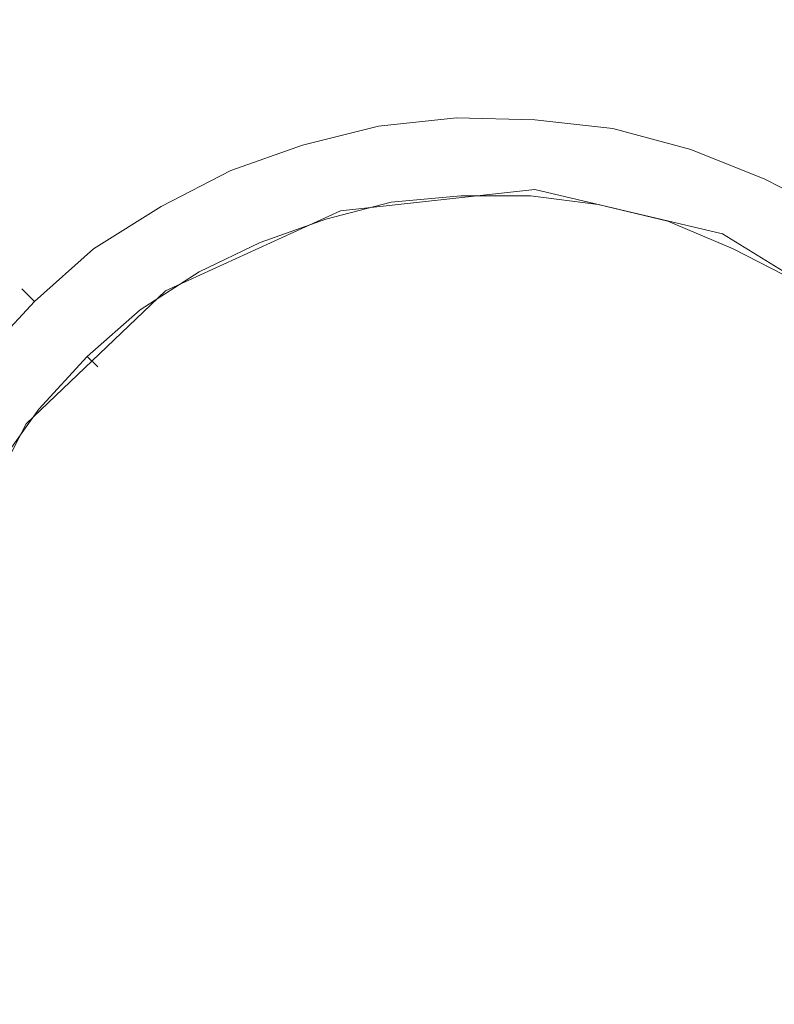
# Model space of a CAD drawing. Extents: x -750 to 750, y -475 to 475.
# Drawn here: x 321 to 356, y 170 to 217 of the extents above; entities that cross this region are included whole.
import ezdxf

# ---------------------------------------------------------------- set-up
doc = ezdxf.new("R2010")
doc.units = 0
doc.header["$LTSCALE"] = 500
doc.header["$MEASUREMENT"] = 0
doc.layers.add('CRS0', color=7, linetype='Continuous')
doc.layers.add('CRS1', color=7, linetype='Continuous')

msp = doc.modelspace()

# ---------------------------------------------------------------- linework, layer by layer
at = {"layer": 'CRS0', "lineweight": 0, "invisible_edges": 15}
for points in [[(327.5, 242.4, -209.7), (289.5, 236.4, -209.7), (296.5, 216.1, -209.7), (327.5, 242.4, -209.7)], [(296.5, 216.1, -209.7), (334.3, 223.1, -209.7), (327.5, 242.4, -209.7), (296.5, 216.1, -209.7)], [(369.6, 229.7, -209.7), (334.3, 223.1, -209.7), (341.2, 203.3, -209.7), (369.6, 229.7, -209.7)], [(341.2, 203.3, -209.7), (376.3, 210.9, -209.7), (369.6, 229.7, -209.7), (341.2, 203.3, -209.7)], [(341.2, 203.3, -209.7), (334.3, 223.1, -209.7), (296.5, 216.1, -209.7), (341.2, 203.3, -209.7)], [(296.5, 216.1, -209.7), (303.7, 195.3, -209.7), (341.2, 203.3, -209.7), (296.5, 216.1, -209.7)], [(383.2, 191.8, -209.7), (376.3, 210.9, -209.7), (341.2, 203.3, -209.7), (383.2, 191.8, -209.7)], [(341.2, 203.3, -209.7), (303.7, 195.3, -209.7), (311.1, 174.2, -209.7), (341.2, 203.3, -209.7)], [(311.1, 174.2, -209.7), (348.3, 183.2, -209.7), (341.2, 203.3, -209.7), (311.1, 174.2, -209.7)], [(341.2, 203.3, -209.7), (348.3, 183.2, -209.7), (383.2, 191.8, -209.7), (341.2, 203.3, -209.7)], [(383.2, 191.8, -209.7), (348.3, 183.2, -209.7), (355.5, 163, -209.7), (383.2, 191.8, -209.7)], [(355.5, 163, -209.7), (390, 172.6, -209.7), (383.2, 191.8, -209.7), (355.5, 163, -209.7)], [(355.5, 163, -209.7), (348.3, 183.2, -209.7), (311.1, 174.2, -209.7), (355.5, 163, -209.7)], [(311.1, 174.2, -209.7), (318.5, 152.9, -209.7), (355.5, 163, -209.7), (311.1, 174.2, -209.7)], [(396.9, 153.4, -209.7), (390, 172.6, -209.7), (355.5, 163, -209.7), (396.9, 153.4, -209.7)]]:
    msp.add_3dface(points, dxfattribs=at)
at = {"layer": 'CRS1', "lineweight": 0}
for points, invisible_edges in [([(341.4, 213, -203.4), (337.6, 212.6, -203.4), (337.7, 211.9, -202), (341.4, 213, -203.4)], 15), ([(337.6, 212.6, -203.4), (341.4, 213, -203.4), (341.4, 212.3, -204.9), (337.6, 212.6, -203.4)], 15), ([(337.7, 211.9, -202), (341.4, 212.3, -202), (341.4, 213, -203.4), (337.7, 211.9, -202)], 14), ([(345.2, 213, -203.4), (341.4, 213, -203.4), (341.4, 212.3, -202), (345.2, 213, -203.4)], 15), ([(341.4, 212.3, -202), (345.1, 212.2, -202), (345.2, 213, -203.4), (341.4, 212.3, -202)], 14), ([(345.1, 212.2, -204.9), (341.4, 212.3, -204.9), (341.4, 213, -203.4), (345.1, 212.2, -204.9)], 15), ([(341.4, 213, -203.4), (345.2, 213, -203.4), (345.1, 212.2, -204.9), (341.4, 213, -203.4)], 15), ([(348.9, 212.5, -203.4), (345.2, 213, -203.4), (345.1, 212.2, -202), (348.9, 212.5, -203.4)], 15), ([(348.8, 211.8, -204.9), (345.1, 212.2, -204.9), (345.2, 213, -203.4), (348.8, 211.8, -204.9)], 15), ([(345.2, 213, -203.4), (348.9, 212.5, -203.4), (348.8, 211.8, -204.9), (345.2, 213, -203.4)], 15), ([(337.6, 212.6, -203.4), (333.9, 211.8, -203.4), (334.1, 211, -202), (337.6, 212.6, -203.4)], 15), ([(333.9, 211.8, -203.4), (337.6, 212.6, -203.4), (337.7, 211.9, -204.9), (333.9, 211.8, -203.4)], 15), ([(334.1, 211, -202), (337.7, 211.9, -202), (337.6, 212.6, -203.4), (334.1, 211, -202)], 14), ([(341.4, 212.3, -204.9), (337.7, 211.9, -204.9), (337.6, 212.6, -203.4), (341.4, 212.3, -204.9)], 15), ([(341.4, 212.3, -202), (337.7, 211.9, -202), (338, 210.1, -201.4), (341.4, 212.3, -202)], 15), ([(337.7, 211.9, -204.9), (341.4, 212.3, -204.9), (341.5, 210.5, -205.5), (337.7, 211.9, -204.9)], 14), ([(338, 210.1, -201.4), (341.5, 210.5, -201.4), (341.4, 212.3, -202), (338, 210.1, -201.4)], 15), ([(345.1, 212.2, -202), (341.4, 212.3, -202), (341.5, 210.5, -201.4), (345.1, 212.2, -202)], 15), ([(345, 210.4, -205.5), (341.5, 210.5, -205.5), (341.4, 212.3, -204.9), (345, 210.4, -205.5)], 15), ([(341.4, 212.3, -204.9), (345.1, 212.2, -204.9), (345, 210.4, -205.5), (341.4, 212.3, -204.9)], 14), ([(345.1, 212.2, -202), (348.8, 211.8, -202), (348.9, 212.5, -203.4), (345.1, 212.2, -202)], 14), ([(352.7, 211.5, -203.4), (348.9, 212.5, -203.4), (348.8, 211.8, -202), (352.7, 211.5, -203.4)], 15), ([(352.5, 210.8, -204.9), (348.8, 211.8, -204.9), (348.9, 212.5, -203.4), (352.5, 210.8, -204.9)], 15), ([(348.9, 212.5, -203.4), (352.7, 211.5, -203.4), (352.5, 210.8, -204.9), (348.9, 212.5, -203.4)], 15), ([(333.9, 211.8, -203.4), (330.4, 210.5, -203.4), (330.7, 209.8, -202), (333.9, 211.8, -203.4)], 15), ([(330.4, 210.5, -203.4), (333.9, 211.8, -203.4), (334.1, 211, -204.9), (330.4, 210.5, -203.4)], 15), ([(330.7, 209.8, -202), (334.1, 211, -202), (333.9, 211.8, -203.4), (330.7, 209.8, -202)], 14), ([(337.7, 211.9, -204.9), (334.1, 211, -204.9), (333.9, 211.8, -203.4), (337.7, 211.9, -204.9)], 15), ([(337.7, 211.9, -202), (334.1, 211, -202), (334.7, 209.3, -201.4), (337.7, 211.9, -202)], 15), ([(334.1, 211, -204.9), (337.7, 211.9, -204.9), (338, 210.1, -205.5), (334.1, 211, -204.9)], 14), ([(334.7, 209.3, -201.4), (338, 210.1, -201.4), (337.7, 211.9, -202), (334.7, 209.3, -201.4)], 15), ([(341.5, 210.5, -205.5), (338, 210.1, -205.5), (337.7, 211.9, -204.9), (341.5, 210.5, -205.5)], 15), ([(341.5, 210.5, -201.4), (345, 210.4, -201.4), (345.1, 212.2, -202), (341.5, 210.5, -201.4)], 15), ([(348.8, 211.8, -202), (345.1, 212.2, -202), (345, 210.4, -201.4), (348.8, 211.8, -202)], 15), ([(348.5, 210, -205.5), (345, 210.4, -205.5), (345.1, 212.2, -204.9), (348.5, 210, -205.5)], 15), ([(345, 210.4, -201.4), (348.5, 210, -201.4), (348.8, 211.8, -202), (345, 210.4, -201.4)], 15), ([(345.1, 212.2, -204.9), (348.8, 211.8, -204.9), (348.5, 210, -205.5), (345.1, 212.2, -204.9)], 14), ([(352.5, 210.8, -202), (348.8, 211.8, -202), (348.5, 210, -201.4), (352.5, 210.8, -202)], 15), ([(351.9, 209.1, -205.5), (348.5, 210, -205.5), (348.8, 211.8, -204.9), (351.9, 209.1, -205.5)], 15), ([(348.8, 211.8, -202), (352.5, 210.8, -202), (352.7, 211.5, -203.4), (348.8, 211.8, -202)], 14), ([(348.8, 211.8, -204.9), (352.5, 210.8, -204.9), (351.9, 209.1, -205.5), (348.8, 211.8, -204.9)], 14), ([(356.4, 210.1, -203.4), (352.7, 211.5, -203.4), (352.5, 210.8, -202), (356.4, 210.1, -203.4)], 15), ([(356, 209.4, -204.9), (352.5, 210.8, -204.9), (352.7, 211.5, -203.4), (356, 209.4, -204.9)], 15), ([(352.7, 211.5, -203.4), (356.4, 210.1, -203.4), (356, 209.4, -204.9), (352.7, 211.5, -203.4)], 15), ([(334.1, 211, -204.9), (330.7, 209.8, -204.9), (330.4, 210.5, -203.4), (334.1, 211, -204.9)], 15), ([(334.1, 211, -202), (330.7, 209.8, -202), (331.4, 208.1, -201.4), (334.1, 211, -202)], 15), ([(330.7, 209.8, -204.9), (334.1, 211, -204.9), (334.7, 209.3, -205.5), (330.7, 209.8, -204.9)], 14), ([(331.4, 208.1, -201.4), (334.7, 209.3, -201.4), (334.1, 211, -202), (331.4, 208.1, -201.4)], 15), ([(338, 210.1, -205.5), (334.7, 209.3, -205.5), (334.1, 211, -204.9), (338, 210.1, -205.5)], 15), ([(330.4, 210.5, -203.4), (327, 208.8, -203.4), (327.4, 208.1, -202), (330.4, 210.5, -203.4)], 15), ([(327, 208.8, -203.4), (330.4, 210.5, -203.4), (330.7, 209.8, -204.9), (327, 208.8, -203.4)], 15), ([(327.4, 208.1, -202), (330.7, 209.8, -202), (330.4, 210.5, -203.4), (327.4, 208.1, -202)], 14), ([(341.5, 210.5, -201.4), (338, 210.1, -201.4), (338.3, 208.3, -202), (341.5, 210.5, -201.4)], 15), ([(338, 210.1, -205.5), (341.5, 210.5, -205.5), (341.6, 208.6, -204.9), (338, 210.1, -205.5)], 15), ([(338.3, 208.3, -202), (341.6, 208.6, -202), (341.5, 210.5, -201.4), (338.3, 208.3, -202)], 14), ([(345, 210.4, -201.4), (341.5, 210.5, -201.4), (341.6, 208.6, -202), (345, 210.4, -201.4)], 15), ([(344.9, 208.6, -204.9), (341.6, 208.6, -204.9), (341.5, 210.5, -205.5), (344.9, 208.6, -204.9)], 15), ([(341.5, 210.5, -205.5), (345, 210.4, -205.5), (344.9, 208.6, -204.9), (341.5, 210.5, -205.5)], 15), ([(341.6, 208.6, -202), (344.9, 208.6, -202), (345, 210.4, -201.4), (341.6, 208.6, -202)], 14), ([(348.5, 210, -201.4), (345, 210.4, -201.4), (344.9, 208.6, -202), (348.5, 210, -201.4)], 15), ([(348.1, 208.2, -204.9), (344.9, 208.6, -204.9), (345, 210.4, -205.5), (348.1, 208.2, -204.9)], 15), ([(345, 210.4, -205.5), (348.5, 210, -205.5), (348.1, 208.2, -204.9), (345, 210.4, -205.5)], 15), ([(348.5, 210, -201.4), (351.9, 209.1, -201.4), (352.5, 210.8, -202), (348.5, 210, -201.4)], 15), ([(356, 209.4, -202), (352.5, 210.8, -202), (351.9, 209.1, -201.4), (356, 209.4, -202)], 15), ([(355.3, 207.8, -205.5), (351.9, 209.1, -205.5), (352.5, 210.8, -204.9), (355.3, 207.8, -205.5)], 15), ([(352.5, 210.8, -202), (356, 209.4, -202), (356.4, 210.1, -203.4), (352.5, 210.8, -202)], 14), ([(352.5, 210.8, -204.9), (356, 209.4, -204.9), (355.3, 207.8, -205.5), (352.5, 210.8, -204.9)], 14), ([(338, 210.1, -201.4), (334.7, 209.3, -201.4), (335.2, 207.5, -202), (338, 210.1, -201.4)], 15), ([(334.7, 209.3, -205.5), (338, 210.1, -205.5), (338.3, 208.3, -204.9), (334.7, 209.3, -205.5)], 15), ([(335.2, 207.5, -202), (338.3, 208.3, -202), (338, 210.1, -201.4), (335.2, 207.5, -202)], 14), ([(341.6, 208.6, -204.9), (338.3, 208.3, -204.9), (338, 210.1, -205.5), (341.6, 208.6, -204.9)], 15), ([(344.9, 208.6, -202), (348.1, 208.2, -202), (348.5, 210, -201.4), (344.9, 208.6, -202)], 14), ([(351.9, 209.1, -201.4), (348.5, 210, -201.4), (348.1, 208.2, -202), (351.9, 209.1, -201.4)], 15), ([(351.4, 207.4, -204.9), (348.1, 208.2, -204.9), (348.5, 210, -205.5), (351.4, 207.4, -204.9)], 15), ([(348.5, 210, -205.5), (351.9, 209.1, -205.5), (351.4, 207.4, -204.9), (348.5, 210, -205.5)], 15), ([(359.9, 208.2, -203.4), (356.4, 210.1, -203.4), (356, 209.4, -202), (359.9, 208.2, -203.4)], 15), ([(359.5, 207.6, -204.9), (356, 209.4, -204.9), (356.4, 210.1, -203.4), (359.5, 207.6, -204.9)], 15), ([(356.4, 210.1, -203.4), (359.9, 208.2, -203.4), (359.5, 207.6, -204.9), (356.4, 210.1, -203.4)], 15), ([(330.7, 209.8, -204.9), (327.4, 208.1, -204.9), (327, 208.8, -203.4), (330.7, 209.8, -204.9)], 15), ([(330.7, 209.8, -202), (327.4, 208.1, -202), (328.3, 206.6, -201.4), (330.7, 209.8, -202)], 15), ([(327.4, 208.1, -204.9), (330.7, 209.8, -204.9), (331.4, 208.1, -205.5), (327.4, 208.1, -204.9)], 14), ([(328.3, 206.6, -201.4), (331.4, 208.1, -201.4), (330.7, 209.8, -202), (328.3, 206.6, -201.4)], 15), ([(334.7, 209.3, -205.5), (331.4, 208.1, -205.5), (330.7, 209.8, -204.9), (334.7, 209.3, -205.5)], 15), ([(334.7, 209.3, -201.4), (331.4, 208.1, -201.4), (332.1, 206.4, -202), (334.7, 209.3, -201.4)], 15), ([(331.4, 208.1, -205.5), (334.7, 209.3, -205.5), (335.2, 207.5, -204.9), (331.4, 208.1, -205.5)], 15), ([(332.1, 206.4, -202), (335.2, 207.5, -202), (334.7, 209.3, -201.4), (332.1, 206.4, -202)], 14), ([(338.3, 208.3, -204.9), (335.2, 207.5, -204.9), (334.7, 209.3, -205.5), (338.3, 208.3, -204.9)], 15), ([(348.1, 208.2, -202), (351.4, 207.4, -202), (351.9, 209.1, -201.4), (348.1, 208.2, -202)], 14), ([(355.3, 207.8, -201.4), (351.9, 209.1, -201.4), (351.4, 207.4, -202), (355.3, 207.8, -201.4)], 15), ([(354.5, 206.1, -204.9), (351.4, 207.4, -204.9), (351.9, 209.1, -205.5), (354.5, 206.1, -204.9)], 15), ([(351.9, 209.1, -201.4), (355.3, 207.8, -201.4), (356, 209.4, -202), (351.9, 209.1, -201.4)], 15), ([(351.9, 209.1, -205.5), (355.3, 207.8, -205.5), (354.5, 206.1, -204.9), (351.9, 209.1, -205.5)], 15), ([(359.5, 207.6, -202), (356, 209.4, -202), (355.3, 207.8, -201.4), (359.5, 207.6, -202)], 15), ([(358.5, 206, -205.5), (355.3, 207.8, -205.5), (356, 209.4, -204.9), (358.5, 206, -205.5)], 15), ([(356, 209.4, -202), (359.5, 207.6, -202), (359.9, 208.2, -203.4), (356, 209.4, -202)], 14), ([(356, 209.4, -204.9), (359.5, 207.6, -204.9), (358.5, 206, -205.5), (356, 209.4, -204.9)], 14), ([(327, 208.8, -203.4), (323.8, 206.7, -203.4), (324.2, 206.1, -202), (327, 208.8, -203.4)], 15), ([(323.8, 206.7, -203.4), (327, 208.8, -203.4), (327.4, 208.1, -204.9), (323.8, 206.7, -203.4)], 15), ([(324.2, 206.1, -202), (327.4, 208.1, -202), (327, 208.8, -203.4), (324.2, 206.1, -202)], 14), ([(344.8, 204.9, -200), (345.1, 208.9, -200.8), (335.9, 207.9, -200.8), (344.8, 204.9, -200)], 13), ([(345.1, 208.9, -200.8), (345.1, 208.9, -201.4), (335.9, 207.9, -201.4), (345.1, 208.9, -200.8)], 13), ([(345.1, 208.9, -200.8), (335.9, 207.9, -201.4), (335.9, 207.9, -200.8), (345.1, 208.9, -200.8)], 15), ([(341.6, 208.6, -202), (338.3, 208.3, -202), (338.5, 207.5, -203.4), (341.6, 208.6, -202)], 15), ([(338.3, 208.3, -204.9), (341.6, 208.6, -204.9), (341.6, 207.9, -203.4), (338.3, 208.3, -204.9)], 14), ([(338.5, 207.5, -203.4), (341.6, 207.9, -203.4), (341.6, 208.6, -202), (338.5, 207.5, -203.4)], 15), ([(344.9, 208.6, -202), (341.6, 208.6, -202), (341.6, 207.9, -203.4), (344.9, 208.6, -202)], 15), ([(341.6, 207.9, -203.4), (344.8, 207.9, -203.4), (344.9, 208.6, -202), (341.6, 207.9, -203.4)], 15), ([(344.8, 207.9, -203.4), (341.6, 207.9, -203.4), (341.6, 208.6, -204.9), (344.8, 207.9, -203.4)], 15), ([(341.6, 208.6, -204.9), (344.9, 208.6, -204.9), (344.8, 207.9, -203.4), (341.6, 208.6, -204.9)], 14), ([(352.4, 203.1, -200), (345.1, 208.9, -200.8), (344.8, 204.9, -200), (352.4, 203.1, -200)], 15), ([(348.1, 208.2, -202), (344.9, 208.6, -202), (344.8, 207.9, -203.4), (348.1, 208.2, -202)], 15), ([(348, 207.5, -203.4), (344.8, 207.9, -203.4), (344.9, 208.6, -204.9), (348, 207.5, -203.4)], 15), ([(344.9, 208.6, -204.9), (348.1, 208.2, -204.9), (348, 207.5, -203.4), (344.9, 208.6, -204.9)], 14), ([(352.4, 203.1, -200), (354, 206.8, -200.8), (345.1, 208.9, -200.8), (352.4, 203.1, -200)], 13), ([(354, 206.8, -200.8), (354, 206.8, -201.4), (345.1, 208.9, -201.4), (354, 206.8, -200.8)], 13), ([(354, 206.8, -200.8), (345.1, 208.9, -201.4), (345.1, 208.9, -200.8), (354, 206.8, -200.8)], 15), ([(327.4, 208.1, -204.9), (324.2, 206.1, -204.9), (323.8, 206.7, -203.4), (327.4, 208.1, -204.9)], 15), ([(327.4, 208.1, -202), (324.2, 206.1, -202), (325.3, 204.6, -201.4), (327.4, 208.1, -202)], 15), ([(324.2, 206.1, -204.9), (327.4, 208.1, -204.9), (328.3, 206.6, -205.5), (324.2, 206.1, -204.9)], 14), ([(325.3, 204.6, -201.4), (328.3, 206.6, -201.4), (327.4, 208.1, -202), (325.3, 204.6, -201.4)], 15), ([(331.4, 208.1, -205.5), (328.3, 206.6, -205.5), (327.4, 208.1, -204.9), (331.4, 208.1, -205.5)], 15), ([(331.4, 208.1, -201.4), (328.3, 206.6, -201.4), (329.2, 205, -202), (331.4, 208.1, -201.4)], 15), ([(328.3, 206.6, -205.5), (331.4, 208.1, -205.5), (332.1, 206.4, -204.9), (328.3, 206.6, -205.5)], 15), ([(329.2, 205, -202), (332.1, 206.4, -202), (331.4, 208.1, -201.4), (329.2, 205, -202)], 14), ([(335.2, 207.5, -204.9), (332.1, 206.4, -204.9), (331.4, 208.1, -205.5), (335.2, 207.5, -204.9)], 15), ([(338.3, 208.3, -202), (335.2, 207.5, -202), (335.4, 206.8, -203.4), (338.3, 208.3, -202)], 15), ([(335.2, 207.5, -204.9), (338.3, 208.3, -204.9), (338.5, 207.5, -203.4), (335.2, 207.5, -204.9)], 14), ([(335.4, 206.8, -203.4), (338.5, 207.5, -203.4), (338.3, 208.3, -202), (335.4, 206.8, -203.4)], 15), ([(341.6, 207.9, -203.4), (338.5, 207.5, -203.4), (338.3, 208.3, -204.9), (341.6, 207.9, -203.4)], 15), ([(344.8, 207.9, -203.4), (348, 207.5, -203.4), (348.1, 208.2, -202), (344.8, 207.9, -203.4)], 15), ([(351.4, 207.4, -202), (348.1, 208.2, -202), (348, 207.5, -203.4), (351.4, 207.4, -202)], 15), ([(351.1, 206.7, -203.4), (348, 207.5, -203.4), (348.1, 208.2, -204.9), (351.1, 206.7, -203.4)], 15), ([(348.1, 208.2, -204.9), (351.4, 207.4, -204.9), (351.1, 206.7, -203.4), (348.1, 208.2, -204.9)], 14), ([(337, 204.1, -200), (335.9, 207.9, -200.8), (327.6, 204.1, -200.8), (337, 204.1, -200)], 13), ([(335.9, 207.9, -200.8), (335.9, 207.9, -201.4), (327.6, 204.1, -201.4), (335.9, 207.9, -200.8)], 13), ([(335.9, 207.9, -200.8), (327.6, 204.1, -201.4), (327.6, 204.1, -200.8), (335.9, 207.9, -200.8)], 15), ([(344.8, 204.9, -200), (335.9, 207.9, -200.8), (337, 204.1, -200), (344.8, 204.9, -200)], 15), ([(351.4, 207.4, -202), (354.5, 206.1, -202), (355.3, 207.8, -201.4), (351.4, 207.4, -202)], 14), ([(358.5, 206, -201.4), (355.3, 207.8, -201.4), (354.5, 206.1, -202), (358.5, 206, -201.4)], 15), ([(357.6, 204.5, -204.9), (354.5, 206.1, -204.9), (355.3, 207.8, -205.5), (357.6, 204.5, -204.9)], 15), ([(355.3, 207.8, -201.4), (358.5, 206, -201.4), (359.5, 207.6, -202), (355.3, 207.8, -201.4)], 15), ([(355.3, 207.8, -205.5), (358.5, 206, -205.5), (357.6, 204.5, -204.9), (355.3, 207.8, -205.5)], 15), ([(335.2, 207.5, -202), (332.1, 206.4, -202), (332.4, 205.8, -203.4), (335.2, 207.5, -202)], 15), ([(332.1, 206.4, -204.9), (335.2, 207.5, -204.9), (335.4, 206.8, -203.4), (332.1, 206.4, -204.9)], 14), ([(332.4, 205.8, -203.4), (335.4, 206.8, -203.4), (335.2, 207.5, -202), (332.4, 205.8, -203.4)], 15), ([(338.5, 207.5, -203.4), (335.4, 206.8, -203.4), (335.2, 207.5, -204.9), (338.5, 207.5, -203.4)], 15), ([(348, 207.5, -203.4), (351.1, 206.7, -203.4), (351.4, 207.4, -202), (348, 207.5, -203.4)], 15), ([(354.5, 206.1, -202), (351.4, 207.4, -202), (351.1, 206.7, -203.4), (354.5, 206.1, -202)], 15), ([(354.2, 205.5, -203.4), (351.1, 206.7, -203.4), (351.4, 207.4, -204.9), (354.2, 205.5, -203.4)], 15), ([(351.4, 207.4, -204.9), (354.5, 206.1, -204.9), (354.2, 205.5, -203.4), (351.4, 207.4, -204.9)], 14), ([(323.8, 206.7, -203.4), (320.8, 204.2, -203.4), (321.4, 203.6, -202), (323.8, 206.7, -203.4)], 13), ([(320.8, 204.2, -203.4), (323.8, 206.7, -203.4), (324.2, 206.1, -204.9), (320.8, 204.2, -203.4)], 15), ([(321.4, 203.6, -202), (324.2, 206.1, -202), (323.8, 206.7, -203.4), (321.4, 203.6, -202)], 14), ([(335.4, 206.8, -203.4), (332.4, 205.8, -203.4), (332.1, 206.4, -204.9), (335.4, 206.8, -203.4)], 15), ([(351.1, 206.7, -203.4), (354.2, 205.5, -203.4), (354.5, 206.1, -202), (351.1, 206.7, -203.4)], 15), ([(359.1, 199, -200), (354, 206.8, -200.8), (352.4, 203.1, -200), (359.1, 199, -200)], 15), ([(359.1, 199, -200), (361.8, 202, -200.8), (354, 206.8, -200.8), (359.1, 199, -200)], 13), ([(361.8, 202, -200.8), (361.8, 202, -201.4), (354, 206.8, -201.4), (361.8, 202, -200.8)], 13), ([(361.8, 202, -200.8), (354, 206.8, -201.4), (354, 206.8, -200.8), (361.8, 202, -200.8)], 15), ([(328.3, 206.6, -205.5), (325.3, 204.6, -205.5), (324.2, 206.1, -204.9), (328.3, 206.6, -205.5)], 15), ([(328.3, 206.6, -201.4), (325.3, 204.6, -201.4), (326.4, 203.2, -202), (328.3, 206.6, -201.4)], 15), ([(325.3, 204.6, -205.5), (328.3, 206.6, -205.5), (329.2, 205, -204.9), (325.3, 204.6, -205.5)], 15), ([(326.4, 203.2, -202), (329.2, 205, -202), (328.3, 206.6, -201.4), (326.4, 203.2, -202)], 14), ([(332.1, 206.4, -204.9), (329.2, 205, -204.9), (328.3, 206.6, -205.5), (332.1, 206.4, -204.9)], 15), ([(332.1, 206.4, -202), (329.2, 205, -202), (329.6, 204.3, -203.4), (332.1, 206.4, -202)], 15), ([(329.2, 205, -204.9), (332.1, 206.4, -204.9), (332.4, 205.8, -203.4), (329.2, 205, -204.9)], 14), ([(329.6, 204.3, -203.4), (332.4, 205.8, -203.4), (332.1, 206.4, -202), (329.6, 204.3, -203.4)], 15), ([(324.2, 206.1, -204.9), (321.4, 203.6, -204.9), (320.8, 204.2, -203.4), (324.2, 206.1, -204.9)], 13), ([(324.2, 206.1, -202), (321.4, 203.6, -202), (322.6, 202.3, -201.4), (324.2, 206.1, -202)], 15), ([(321.4, 203.6, -204.9), (324.2, 206.1, -204.9), (325.3, 204.6, -205.5), (321.4, 203.6, -204.9)], 14), ([(322.6, 202.3, -201.4), (325.3, 204.6, -201.4), (324.2, 206.1, -202), (322.6, 202.3, -201.4)], 15), ([(332.4, 205.8, -203.4), (329.6, 204.3, -203.4), (329.2, 205, -204.9), (332.4, 205.8, -203.4)], 15), ([(357.6, 204.5, -202), (354.5, 206.1, -202), (354.2, 205.5, -203.4), (357.6, 204.5, -202)], 15), ([(357.2, 203.9, -203.4), (354.2, 205.5, -203.4), (354.5, 206.1, -204.9), (357.2, 203.9, -203.4)], 15), ([(354.5, 206.1, -202), (357.6, 204.5, -202), (358.5, 206, -201.4), (354.5, 206.1, -202)], 14), ([(354.5, 206.1, -204.9), (357.6, 204.5, -204.9), (357.2, 203.9, -203.4), (354.5, 206.1, -204.9)], 14), ([(354.2, 205.5, -203.4), (357.2, 203.9, -203.4), (357.6, 204.5, -202), (354.2, 205.5, -203.4)], 15), ([(329.2, 205, -204.9), (326.4, 203.2, -204.9), (325.3, 204.6, -205.5), (329.2, 205, -204.9)], 15), ([(329.2, 205, -202), (326.4, 203.2, -202), (326.9, 202.6, -203.4), (329.2, 205, -202)], 15), ([(326.4, 203.2, -204.9), (329.2, 205, -204.9), (329.6, 204.3, -203.4), (326.4, 203.2, -204.9)], 14), ([(326.9, 202.6, -203.4), (329.6, 204.3, -203.4), (329.2, 205, -202), (326.9, 202.6, -203.4)], 15), ([(344.5, 200.6, -199.3), (344.8, 204.9, -200), (337, 204.1, -200), (344.5, 200.6, -199.3)], 15), ([(350.8, 199.1, -199.3), (344.8, 204.9, -200), (344.5, 200.6, -199.3), (350.8, 199.1, -199.3)], 15), ([(350.8, 199.1, -199.3), (352.4, 203.1, -200), (344.8, 204.9, -200), (350.8, 199.1, -199.3)], 15), ([(325.3, 204.6, -205.5), (322.6, 202.3, -205.5), (321.4, 203.6, -204.9), (325.3, 204.6, -205.5)], 15), ([(325.3, 204.6, -201.4), (322.6, 202.3, -201.4), (323.9, 201, -202), (325.3, 204.6, -201.4)], 15), ([(322.6, 202.3, -205.5), (325.3, 204.6, -205.5), (326.4, 203.2, -204.9), (322.6, 202.3, -205.5)], 15), ([(323.9, 201, -202), (326.4, 203.2, -202), (325.3, 204.6, -201.4), (323.9, 201, -202)], 14), ([(320.8, 204.2, -203.4), (318.2, 201.3, -203.4), (318.8, 200.8, -202), (320.8, 204.2, -203.4)], 15), ([(318.2, 201.3, -203.4), (320.8, 204.2, -203.4), (321.4, 203.6, -204.9), (318.2, 201.3, -203.4)], 15), ([(318.8, 200.8, -202), (321.4, 203.6, -202), (320.8, 204.2, -203.4), (318.8, 200.8, -202)], 14), ([(329.9, 200.8, -200), (327.6, 204.1, -200.8), (321, 197.8, -200.8), (329.9, 200.8, -200)], 13), ([(327.6, 204.1, -200.8), (327.6, 204.1, -201.4), (321, 197.8, -201.4), (327.6, 204.1, -200.8)], 13), ([(327.6, 204.1, -200.8), (321, 197.8, -201.4), (321, 197.8, -200.8), (327.6, 204.1, -200.8)], 13), ([(329.6, 204.3, -203.4), (326.9, 202.6, -203.4), (326.4, 203.2, -204.9), (329.6, 204.3, -203.4)], 15), ([(337, 204.1, -200), (327.6, 204.1, -200.8), (329.9, 200.8, -200), (337, 204.1, -200)], 15), ([(338.2, 199.9, -199.3), (337, 204.1, -200), (329.9, 200.8, -200), (338.2, 199.9, -199.3)], 15), ([(344.5, 200.6, -199.3), (337, 204.1, -200), (338.2, 199.9, -199.3), (344.5, 200.6, -199.3)], 15), ([(321.4, 203.6, -204.9), (318.8, 200.8, -204.9), (318.2, 201.3, -203.4), (321.4, 203.6, -204.9)], 15), ([(321.4, 203.6, -202), (318.8, 200.8, -202), (320.2, 199.7, -201.4), (321.4, 203.6, -202)], 15), ([(318.8, 200.8, -204.9), (321.4, 203.6, -204.9), (322.6, 202.3, -205.5), (318.8, 200.8, -204.9)], 14), ([(320.2, 199.7, -201.4), (322.6, 202.3, -201.4), (321.4, 203.6, -202), (320.2, 199.7, -201.4)], 15), ([(326.4, 203.2, -204.9), (323.9, 201, -204.9), (322.6, 202.3, -205.5), (326.4, 203.2, -204.9)], 15), ([(326.4, 203.2, -202), (323.9, 201, -202), (324.4, 200.5, -203.4), (326.4, 203.2, -202)], 13), ([(323.9, 201, -204.9), (326.4, 203.2, -204.9), (326.9, 202.6, -203.4), (323.9, 201, -204.9)], 14), ([(324.4, 200.5, -203.4), (326.9, 202.6, -203.4), (326.4, 203.2, -202), (324.4, 200.5, -203.4)], 15), ([(356.2, 195.7, -199.3), (352.4, 203.1, -200), (350.8, 199.1, -199.3), (356.2, 195.7, -199.3)], 15), ([(356.2, 195.7, -199.3), (359.1, 199, -200), (352.4, 203.1, -200), (356.2, 195.7, -199.3)], 15), ([(326.9, 202.6, -203.4), (324.4, 200.5, -203.4), (323.9, 201, -204.9), (326.9, 202.6, -203.4)], 13), ([(322.6, 202.3, -205.5), (320.2, 199.7, -205.5), (318.8, 200.8, -204.9), (322.6, 202.3, -205.5)], 15), ([(322.6, 202.3, -201.4), (320.2, 199.7, -201.4), (321.6, 198.5, -202), (322.6, 202.3, -201.4)], 15), ([(320.2, 199.7, -205.5), (322.6, 202.3, -205.5), (323.9, 201, -204.9), (320.2, 199.7, -205.5)], 15), ([(321.6, 198.5, -202), (323.9, 201, -202), (322.6, 202.3, -201.4), (321.6, 198.5, -202)], 14), ([(323.9, 201, -204.9), (321.6, 198.5, -204.9), (320.2, 199.7, -205.5), (323.9, 201, -204.9)], 15), ([(329.9, 200.8, -200), (321, 197.8, -200.8), (324.2, 195.4, -200), (329.9, 200.8, -200)], 15), ([(323.9, 201, -202), (321.6, 198.5, -202), (322.2, 198.1, -203.4), (323.9, 201, -202)], 15), ([(321.6, 198.5, -204.9), (323.9, 201, -204.9), (324.4, 200.5, -203.4), (321.6, 198.5, -204.9)], 14), ([(322.2, 198.1, -203.4), (324.4, 200.5, -203.4), (323.9, 201, -202), (322.2, 198.1, -203.4)], 15), ([(332.3, 197.2, -199.3), (329.9, 200.8, -200), (324.2, 195.4, -200), (332.3, 197.2, -199.3)], 15), ([(338.2, 199.9, -199.3), (329.9, 200.8, -200), (332.3, 197.2, -199.3), (338.2, 199.9, -199.3)], 15), ([(344.3, 196, -198.7), (344.5, 200.6, -199.3), (338.2, 199.9, -199.3), (344.3, 196, -198.7)], 15), ([(349, 194.9, -198.7), (344.5, 200.6, -199.3), (344.3, 196, -198.7), (349, 194.9, -198.7)], 15), ([(349, 194.9, -198.7), (350.8, 199.1, -199.3), (344.5, 200.6, -199.3), (349, 194.9, -198.7)], 15), ([(324.4, 200.5, -203.4), (322.2, 198.1, -203.4), (321.6, 198.5, -204.9), (324.4, 200.5, -203.4)], 15), ([(318, 196.7, -205.5), (320.2, 199.7, -205.5), (321.6, 198.5, -204.9), (318, 196.7, -205.5)], 15), ([(319.6, 195.7, -202), (321.6, 198.5, -202), (320.2, 199.7, -201.4), (319.6, 195.7, -202)], 14), ([(339.4, 195.4, -198.7), (338.2, 199.9, -199.3), (332.3, 197.2, -199.3), (339.4, 195.4, -198.7)], 15), ([(344.3, 196, -198.7), (338.2, 199.9, -199.3), (339.4, 195.4, -198.7), (344.3, 196, -198.7)], 15), ([(353.2, 192.3, -198.7), (350.8, 199.1, -199.3), (349, 194.9, -198.7), (353.2, 192.3, -198.7)], 15), ([(353.2, 192.3, -198.7), (356.2, 195.7, -199.3), (350.8, 199.1, -199.3), (353.2, 192.3, -198.7)], 15), ([(360.3, 190.8, -199.3), (359.1, 199, -200), (356.2, 195.7, -199.3), (360.3, 190.8, -199.3)], 15), ([(321.6, 198.5, -204.9), (319.6, 195.7, -204.9), (318, 196.7, -205.5), (321.6, 198.5, -204.9)], 15), ([(321.6, 198.5, -202), (319.6, 195.7, -202), (320.2, 195.3, -203.4), (321.6, 198.5, -202)], 15), ([(319.6, 195.7, -204.9), (321.6, 198.5, -204.9), (322.2, 198.1, -203.4), (319.6, 195.7, -204.9)], 14), ([(320.2, 195.3, -203.4), (322.2, 198.1, -203.4), (321.6, 198.5, -202), (320.2, 195.3, -203.4)], 15), ([(324.2, 195.4, -200), (321, 197.8, -200.8), (316.8, 189.6, -200.8), (324.2, 195.4, -200)], 13), ([(321, 197.8, -200.8), (321, 197.8, -201.4), (316.8, 189.6, -201.4), (321, 197.8, -200.8)], 13), ([(321, 197.8, -200.8), (316.8, 189.6, -201.4), (316.8, 189.6, -200.8), (321, 197.8, -200.8)], 15), ([(322.2, 198.1, -203.4), (320.2, 195.3, -203.4), (319.6, 195.7, -204.9), (322.2, 198.1, -203.4)], 15), ([(332.3, 197.2, -199.3), (324.2, 195.4, -200), (327.7, 192.8, -199.3), (332.3, 197.2, -199.3)], 15), ([(335, 193.4, -198.7), (332.3, 197.2, -199.3), (327.7, 192.8, -199.3), (335, 193.4, -198.7)], 15), ([(339.4, 195.4, -198.7), (332.3, 197.2, -199.3), (335, 193.4, -198.7), (339.4, 195.4, -198.7)], 15), ([(344, 191.1, -198.3), (344.3, 196, -198.7), (339.4, 195.4, -198.7), (344, 191.1, -198.3)], 15), ([(347.2, 190.4, -198.3), (344.3, 196, -198.7), (344, 191.1, -198.3), (347.2, 190.4, -198.3)], 15), ([(347.2, 190.4, -198.3), (349, 194.9, -198.7), (344.3, 196, -198.7), (347.2, 190.4, -198.3)], 15), ([(356.3, 188.5, -198.7), (356.2, 195.7, -199.3), (353.2, 192.3, -198.7), (356.3, 188.5, -198.7)], 15), ([(356.3, 188.5, -198.7), (360.3, 190.8, -199.3), (356.2, 195.7, -199.3), (356.3, 188.5, -198.7)], 15), ([(324.2, 195.4, -200), (316.8, 189.6, -200.8), (320.6, 188.4, -200), (324.2, 195.4, -200)], 15), ([(327.7, 192.8, -199.3), (324.2, 195.4, -200), (320.6, 188.4, -200), (327.7, 192.8, -199.3)], 15), ([(340.7, 190.8, -198.3), (339.4, 195.4, -198.7), (335, 193.4, -198.7), (340.7, 190.8, -198.3)], 15), ([(344, 191.1, -198.3), (339.4, 195.4, -198.7), (340.7, 190.8, -198.3), (344, 191.1, -198.3)], 15), ([(350, 188.6, -198.3), (349, 194.9, -198.7), (347.2, 190.4, -198.3), (350, 188.6, -198.3)], 15), ([(350, 188.6, -198.3), (353.2, 192.3, -198.7), (349, 194.9, -198.7), (350, 188.6, -198.3)], 15), ([(335, 193.4, -198.7), (327.7, 192.8, -199.3), (331.4, 190, -198.7), (335, 193.4, -198.7)], 15), ([(337.7, 189.4, -198.3), (335, 193.4, -198.7), (331.4, 190, -198.7), (337.7, 189.4, -198.3)], 15), ([(340.7, 190.8, -198.3), (335, 193.4, -198.7), (337.7, 189.4, -198.3), (340.7, 190.8, -198.3)], 15), ([(327.7, 192.8, -199.3), (320.6, 188.4, -200), (324.8, 187.1, -199.3), (327.7, 192.8, -199.3)], 15), ([(331.4, 190, -198.7), (327.7, 192.8, -199.3), (324.8, 187.1, -199.3), (331.4, 190, -198.7)], 15), ([(352, 186.1, -198.3), (353.2, 192.3, -198.7), (350, 188.6, -198.3), (352, 186.1, -198.3)], 15), ([(352, 186.1, -198.3), (356.3, 188.5, -198.7), (353.2, 192.3, -198.7), (352, 186.1, -198.3)], 15), ([(342, 186, -198.1), (340.7, 190.8, -198.3), (337.7, 189.4, -198.3), (342, 186, -198.1)], 15), ([(343.6, 186.2, -198.1), (344, 191.1, -198.3), (340.7, 190.8, -198.3), (343.6, 186.2, -198.1)], 15), ([(343.6, 186.2, -198.1), (340.7, 190.8, -198.3), (342, 186, -198.1), (343.6, 186.2, -198.1)], 15), ([(345.3, 185.8, -198.1), (344, 191.1, -198.3), (343.6, 186.2, -198.1), (345.3, 185.8, -198.1)], 15), ([(345.3, 185.8, -198.1), (347.2, 190.4, -198.3), (344, 191.1, -198.3), (345.3, 185.8, -198.1)], 15), ([(357.9, 183.9, -198.7), (360.3, 190.8, -199.3), (356.3, 188.5, -198.7), (357.9, 183.9, -198.7)], 15), ([(346.7, 184.9, -198.1), (347.2, 190.4, -198.3), (345.3, 185.8, -198.1), (346.7, 184.9, -198.1)], 15), ([(346.7, 184.9, -198.1), (350, 188.6, -198.3), (347.2, 190.4, -198.3), (346.7, 184.9, -198.1)], 15), ([(331.4, 190, -198.7), (324.8, 187.1, -199.3), (329.2, 185.7, -198.7), (331.4, 190, -198.7)], 15), ([(335.3, 187.1, -198.3), (331.4, 190, -198.7), (329.2, 185.7, -198.7), (335.3, 187.1, -198.3)], 15), ([(337.7, 189.4, -198.3), (331.4, 190, -198.7), (335.3, 187.1, -198.3), (337.7, 189.4, -198.3)], 15), ([(340.5, 185.3, -198.1), (337.7, 189.4, -198.3), (335.3, 187.1, -198.3), (340.5, 185.3, -198.1)], 15), ([(342, 186, -198.1), (337.7, 189.4, -198.3), (340.5, 185.3, -198.1), (342, 186, -198.1)], 15), ([(347.7, 183.6, -198.1), (350, 188.6, -198.3), (346.7, 184.9, -198.1), (347.7, 183.6, -198.1)], 15), ([(347.7, 183.6, -198.1), (352, 186.1, -198.3), (350, 188.6, -198.3), (347.7, 183.6, -198.1)], 15), ([(353.2, 183, -198.3), (356.3, 188.5, -198.7), (352, 186.1, -198.3), (353.2, 183, -198.3)], 15), ([(353.2, 183, -198.3), (357.9, 183.9, -198.7), (356.3, 188.5, -198.7), (353.2, 183, -198.3)], 15), ([(324.8, 187.1, -199.3), (320.6, 188.4, -200), (319.5, 180.6, -200), (324.8, 187.1, -199.3)], 15), ([(324.8, 187.1, -199.3), (319.5, 180.6, -200), (323.9, 180.7, -199.3), (324.8, 187.1, -199.3)], 15), ([(329.2, 185.7, -198.7), (324.8, 187.1, -199.3), (323.9, 180.7, -199.3), (329.2, 185.7, -198.7)], 15), ([(335.3, 187.1, -198.3), (329.2, 185.7, -198.7), (333.8, 184.2, -198.3), (335.3, 187.1, -198.3)], 15), ([(339.3, 184.1, -198.1), (335.3, 187.1, -198.3), (333.8, 184.2, -198.3), (339.3, 184.1, -198.1)], 15), ([(340.5, 185.3, -198.1), (335.3, 187.1, -198.3), (339.3, 184.1, -198.1), (340.5, 185.3, -198.1)], 15), ([(343.3, 181.1, -198), (343.6, 186.2, -198.1), (342, 186, -198.1), (343.3, 181.1, -198)], 15), ([(343.3, 181.1, -198), (345.3, 185.8, -198.1), (343.6, 186.2, -198.1), (343.3, 181.1, -198)], 15), ([(329.2, 185.7, -198.7), (323.9, 180.7, -199.3), (328.5, 180.8, -198.7), (329.2, 185.7, -198.7)], 15), ([(333.8, 184.2, -198.3), (329.2, 185.7, -198.7), (328.5, 180.8, -198.7), (333.8, 184.2, -198.3)], 15), ([(343.3, 181.1, -198), (342, 186, -198.1), (340.5, 185.3, -198.1), (343.3, 181.1, -198)], 15), ([(343.3, 181.1, -198), (346.7, 184.9, -198.1), (345.3, 185.8, -198.1), (343.3, 181.1, -198)], 15), ([(348.3, 182.1, -198.1), (352, 186.1, -198.3), (347.7, 183.6, -198.1), (348.3, 182.1, -198.1)], 15), ([(348.3, 182.1, -198.1), (353.2, 183, -198.3), (352, 186.1, -198.3), (348.3, 182.1, -198.1)], 15), ([(343.3, 181.1, -198), (340.5, 185.3, -198.1), (339.3, 184.1, -198.1), (343.3, 181.1, -198)], 15), ([(343.3, 181.1, -198), (347.7, 183.6, -198.1), (346.7, 184.9, -198.1), (343.3, 181.1, -198)], 15), ([(333.8, 184.2, -198.3), (328.5, 180.8, -198.7), (333.3, 180.9, -198.3), (333.8, 184.2, -198.3)], 15), ([(338.5, 182.7, -198.1), (333.8, 184.2, -198.3), (333.3, 180.9, -198.3), (338.5, 182.7, -198.1)], 15), ([(339.3, 184.1, -198.1), (333.8, 184.2, -198.3), (338.5, 182.7, -198.1), (339.3, 184.1, -198.1)], 15), ([(343.3, 181.1, -198), (339.3, 184.1, -198.1), (338.5, 182.7, -198.1), (343.3, 181.1, -198)], 15), ([(353.3, 179.7, -198.3), (357.9, 183.9, -198.7), (353.2, 183, -198.3), (353.3, 179.7, -198.3)], 15), ([(353.3, 179.7, -198.3), (358, 179, -198.7), (357.9, 183.9, -198.7), (353.3, 179.7, -198.3)], 15), ([(343.3, 181.1, -198), (348.3, 182.1, -198.1), (347.7, 183.6, -198.1), (343.3, 181.1, -198)], 15), ([(348.3, 180.4, -198.1), (353.3, 179.7, -198.3), (353.2, 183, -198.3), (348.3, 180.4, -198.1)], 15), ([(348.3, 180.4, -198.1), (353.2, 183, -198.3), (348.3, 182.1, -198.1), (348.3, 180.4, -198.1)], 15), ([(338.5, 182.7, -198.1), (333.3, 180.9, -198.3), (338.3, 181, -198.1), (338.5, 182.7, -198.1)], 15), ([(343.3, 181.1, -198), (338.5, 182.7, -198.1), (338.3, 181, -198.1), (343.3, 181.1, -198)], 15), ([(343.3, 181.1, -198), (348.3, 180.4, -198.1), (348.3, 182.1, -198.1), (343.3, 181.1, -198)], 15), ([(343.3, 181.1, -198), (338.3, 181, -198.1), (338.6, 179.4, -198.1), (343.3, 181.1, -198)], 15), ([(343.3, 181.1, -198), (338.6, 179.4, -198.1), (339.4, 178, -198.1), (343.3, 181.1, -198)], 15), ([(343.3, 181.1, -198), (339.4, 178, -198.1), (340.7, 176.9, -198.1), (343.3, 181.1, -198)], 15), ([(343.3, 181.1, -198), (340.7, 176.9, -198.1), (342.2, 176.2, -198.1), (343.3, 181.1, -198)], 15), ([(343.3, 181.1, -198), (342.2, 176.2, -198.1), (343.9, 176.1, -198.1), (343.3, 181.1, -198)], 15), ([(343.3, 181.1, -198), (343.9, 176.1, -198.1), (345.5, 176.6, -198.1), (343.3, 181.1, -198)], 15), ([(343.3, 181.1, -198), (345.5, 176.6, -198.1), (346.8, 177.5, -198.1), (343.3, 181.1, -198)], 15), ([(343.3, 181.1, -198), (346.8, 177.5, -198.1), (347.8, 178.8, -198.1), (343.3, 181.1, -198)], 15), ([(343.3, 181.1, -198), (347.8, 178.8, -198.1), (348.3, 180.4, -198.1), (343.3, 181.1, -198)], 15), ([(319.5, 180.6, -200), (317.2, 171.6, -200.8), (321, 172.9, -200), (319.5, 180.6, -200)], 15), ([(323.9, 180.7, -199.3), (319.5, 180.6, -200), (321, 172.9, -200), (323.9, 180.7, -199.3)], 15), ([(323.9, 180.7, -199.3), (321, 172.9, -200), (325, 174.4, -199.3), (323.9, 180.7, -199.3)], 15), ([(328.5, 180.8, -198.7), (323.9, 180.7, -199.3), (325, 174.4, -199.3), (328.5, 180.8, -198.7)], 15), ([(328.5, 180.8, -198.7), (325, 174.4, -199.3), (329.4, 176, -198.7), (328.5, 180.8, -198.7)], 15), ([(333.3, 180.9, -198.3), (328.5, 180.8, -198.7), (329.4, 176, -198.7), (333.3, 180.9, -198.3)], 15), ([(333.3, 180.9, -198.3), (329.4, 176, -198.7), (333.9, 177.7, -198.3), (333.3, 180.9, -198.3)], 15), ([(338.3, 181, -198.1), (333.3, 180.9, -198.3), (333.9, 177.7, -198.3), (338.3, 181, -198.1)], 15), ([(338.3, 181, -198.1), (333.9, 177.7, -198.3), (338.6, 179.4, -198.1), (338.3, 181, -198.1)], 15), ([(347.8, 178.8, -198.1), (353.3, 179.7, -198.3), (348.3, 180.4, -198.1), (347.8, 178.8, -198.1)], 15), ([(347.8, 178.8, -198.1), (352.2, 176.6, -198.3), (353.3, 179.7, -198.3), (347.8, 178.8, -198.1)], 15), ([(352.2, 176.6, -198.3), (358, 179, -198.7), (353.3, 179.7, -198.3), (352.2, 176.6, -198.3)], 15), ([(338.6, 179.4, -198.1), (333.9, 177.7, -198.3), (335.6, 174.8, -198.3), (338.6, 179.4, -198.1)], 15), ([(338.6, 179.4, -198.1), (335.6, 174.8, -198.3), (339.4, 178, -198.1), (338.6, 179.4, -198.1)], 15), ([(346.8, 177.5, -198.1), (352.2, 176.6, -198.3), (347.8, 178.8, -198.1), (346.8, 177.5, -198.1)], 15), ([(352.2, 176.6, -198.3), (356.5, 174.3, -198.7), (358, 179, -198.7), (352.2, 176.6, -198.3)], 15), ([(339.4, 178, -198.1), (335.6, 174.8, -198.3), (338, 172.6, -198.3), (339.4, 178, -198.1)], 15), ([(339.4, 178, -198.1), (338, 172.6, -198.3), (340.7, 176.9, -198.1), (339.4, 178, -198.1)], 15), ([(333.9, 177.7, -198.3), (329.4, 176, -198.7), (331.8, 171.8, -198.7), (333.9, 177.7, -198.3)], 15), ([(333.9, 177.7, -198.3), (331.8, 171.8, -198.7), (335.6, 174.8, -198.3), (333.9, 177.7, -198.3)], 15), ([(345.5, 176.6, -198.1), (350.3, 173.9, -198.3), (346.8, 177.5, -198.1), (345.5, 176.6, -198.1)], 15), ([(346.8, 177.5, -198.1), (350.3, 173.9, -198.3), (352.2, 176.6, -198.3), (346.8, 177.5, -198.1)], 15), ([(340.7, 176.9, -198.1), (338, 172.6, -198.3), (341.1, 171.4, -198.3), (340.7, 176.9, -198.1)], 15), ([(340.7, 176.9, -198.1), (341.1, 171.4, -198.3), (342.2, 176.2, -198.1), (340.7, 176.9, -198.1)], 15), ([(343.9, 176.1, -198.1), (347.5, 172, -198.3), (345.5, 176.6, -198.1), (343.9, 176.1, -198.1)], 15), ([(345.5, 176.6, -198.1), (347.5, 172, -198.3), (350.3, 173.9, -198.3), (345.5, 176.6, -198.1)], 15), ([(350.3, 173.9, -198.3), (356.5, 174.3, -198.7), (352.2, 176.6, -198.3), (350.3, 173.9, -198.3)], 15), ([(329.4, 176, -198.7), (325, 174.4, -199.3), (328.2, 168.9, -199.3), (329.4, 176, -198.7)], 15), ([(329.4, 176, -198.7), (328.2, 168.9, -199.3), (331.8, 171.8, -198.7), (329.4, 176, -198.7)], 15), ([(342.2, 176.2, -198.1), (341.1, 171.4, -198.3), (344.4, 171.2, -198.3), (342.2, 176.2, -198.1)], 15), ([(342.2, 176.2, -198.1), (344.4, 171.2, -198.3), (343.9, 176.1, -198.1), (342.2, 176.2, -198.1)], 15), ([(343.9, 176.1, -198.1), (344.4, 171.2, -198.3), (347.5, 172, -198.3), (343.9, 176.1, -198.1)], 15), ([(335.6, 174.8, -198.3), (331.8, 171.8, -198.7), (335.5, 168.5, -198.7), (335.6, 174.8, -198.3)], 15), ([(335.6, 174.8, -198.3), (335.5, 168.5, -198.7), (338, 172.6, -198.3), (335.6, 174.8, -198.3)], 15), ([(325, 174.4, -199.3), (321, 172.9, -200), (324.8, 166.1, -200), (325, 174.4, -199.3)], 15), ([(325, 174.4, -199.3), (324.8, 166.1, -200), (328.2, 168.9, -199.3), (325, 174.4, -199.3)], 15), ([(350.3, 173.9, -198.3), (353.6, 170.4, -198.7), (356.5, 174.3, -198.7), (350.3, 173.9, -198.3)], 15), ([(353.6, 170.4, -198.7), (360.7, 172.2, -199.2), (356.5, 174.3, -198.7), (353.6, 170.4, -198.7)], 15), ([(347.5, 172, -198.3), (353.6, 170.4, -198.7), (350.3, 173.9, -198.3), (347.5, 172, -198.3)], 15), ([(321, 172.9, -200), (317.2, 171.6, -200.8), (321.7, 163.6, -200.8), (321, 172.9, -200)], 13), ([(321, 172.9, -200), (321.7, 163.6, -200.8), (324.8, 166.1, -200), (321, 172.9, -200)], 15), ([(338, 172.6, -198.3), (335.5, 168.5, -198.7), (340, 166.7, -198.7), (338, 172.6, -198.3)], 15), ([(338, 172.6, -198.3), (340, 166.7, -198.7), (341.1, 171.4, -198.3), (338, 172.6, -198.3)], 15), ([(353.6, 170.4, -198.7), (356.8, 167.1, -199.3), (360.7, 172.2, -199.2), (353.6, 170.4, -198.7)], 15), ([(331.8, 171.8, -198.7), (328.2, 168.9, -199.3), (333, 164.6, -199.3), (331.8, 171.8, -198.7)], 15), ([(331.8, 171.8, -198.7), (333, 164.6, -199.3), (335.5, 168.5, -198.7), (331.8, 171.8, -198.7)], 15), ([(344.4, 171.2, -198.3), (349.6, 167.7, -198.7), (347.5, 172, -198.3), (344.4, 171.2, -198.3)], 15), ([(347.5, 172, -198.3), (349.6, 167.7, -198.7), (353.6, 170.4, -198.7), (347.5, 172, -198.3)], 15), ([(317.2, 171.6, -200.8), (317.2, 171.6, -201.4), (321.7, 163.6, -201.4), (317.2, 171.6, -200.8)], 13), ([(317.2, 171.6, -200.8), (321.7, 163.6, -201.4), (321.7, 163.6, -200.8), (317.2, 171.6, -200.8)], 13), ([(341.1, 171.4, -198.3), (340, 166.7, -198.7), (344.9, 166.4, -198.7), (341.1, 171.4, -198.3)], 15), ([(341.1, 171.4, -198.3), (344.9, 166.4, -198.7), (344.4, 171.2, -198.3), (341.1, 171.4, -198.3)], 15), ([(344.4, 171.2, -198.3), (344.9, 166.4, -198.7), (349.6, 167.7, -198.7), (344.4, 171.2, -198.3)], 15), ([(349.6, 167.7, -198.7), (356.8, 167.1, -199.3), (353.6, 170.4, -198.7), (349.6, 167.7, -198.7)], 15)]:
    msp.add_3dface(points, dxfattribs=dict(at, invisible_edges=invisible_edges))

doc.saveas('drawing.dxf')
